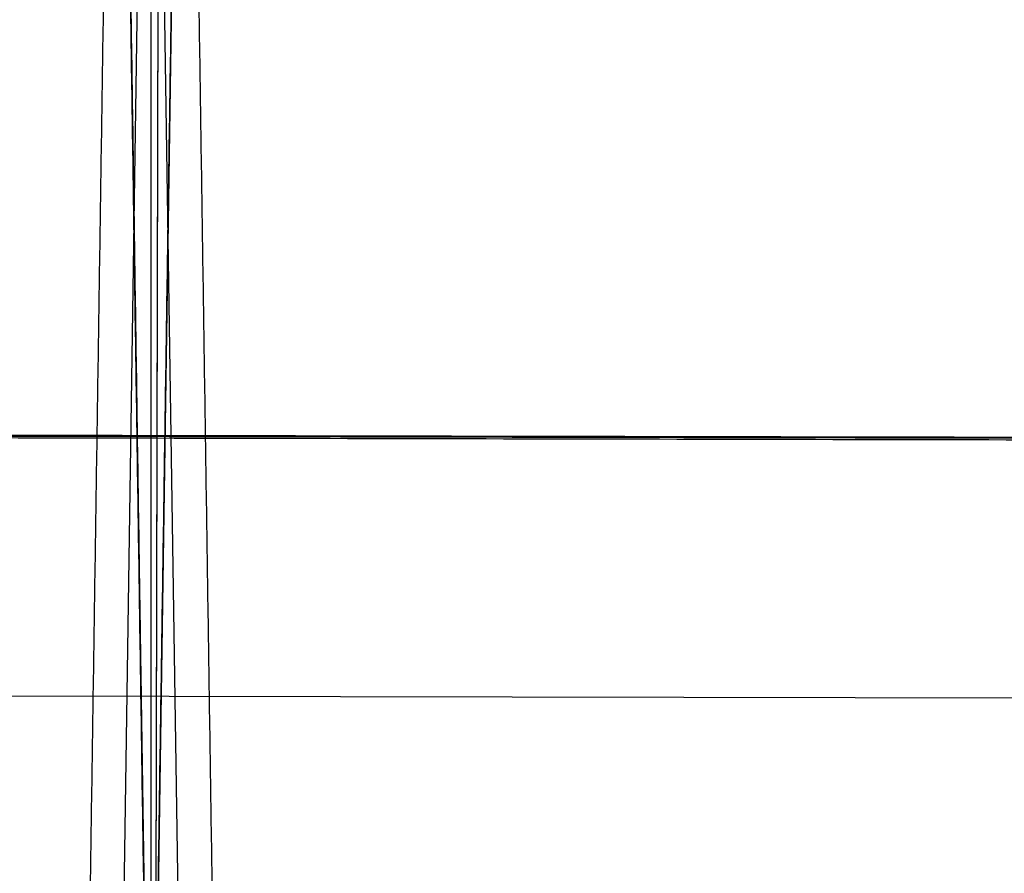
# Model space of a CAD drawing. Units: millimetres. Extents: x -568 to 549, y -456 to 638.
# Drawn here: x -19 to 53, y -385 to -323 of the extents above; entities that cross this region are included whole.
import ezdxf

# ---------------------------------------------------------------- set-up
doc = ezdxf.new("R2010")
doc.units = ezdxf.units.MM
doc.layers.add('Layer 01', color=7, linetype='Continuous', true_color=0xc80000)

msp = doc.modelspace()

# ---------------------------------------------------------------- linework, layer by layer
at = {"layer": 'Layer 01'}
for p, q in [((-8.272, 176.913, 176.04), (-9.357, -353.242, 220.286)), ((-8.282, 174.426, 206.351), (-9.506, -423.494, 256.253)), ((-9.783, -431.686, 226.833), (-9.783, 108.715, 181.731)), ((-9.783, -432.684, 214.874), (-9.783, -28.937, 181.178)), ((-14.034, -136.116, 1044.723), (-9.43, -445.092, 910.505)), ((-5.532, -136.116, 1044.723), (-10.135, -445.092, 910.505)), ((-12.652, -446.861, 914.633), (-8.114, -142.263, 1046.948)), ((-6.914, -446.861, 914.633), (-11.451, -142.263, 1046.948)), ((315.642, -353.986, 219.345), (-334.356, -352.665, 219.234)), ((-9.357, -353.242, 220.286), (-9.357, -353.409, 218.293)), ((-9.357, -353.409, 218.293), (-9.435, -391.277, 221.453)), ((315.604, -373.004, 219.928), (-334.395, -371.682, 219.818))]:
    msp.add_line(p, q, dxfattribs=at)
for points in [[(-497.51, -439.619, 908.688), (-251.517, -287.469, 975.788), (-5.524, -135.32, 1042.888)], [(-14.041, -135.32, 1042.888), (-11.74, -289.807, 975.779), (-9.438, -444.295, 908.671)], [(477.945, -439.619, 908.688), (231.952, -287.469, 975.788), (-14.041, -135.32, 1042.888)], [(-5.524, -135.32, 1042.888), (-7.826, -289.807, 975.779), (-10.127, -444.295, 908.671)], [(-500.052, -437.749, 911.383), (-255.742, -287.199, 977.991), (-11.432, -136.649, 1044.6)], [(-5.539, -136.913, 1046.557), (-251.532, -289.063, 979.457), (-497.525, -441.213, 912.357)], [(-9.423, -445.889, 912.339), (-11.724, -291.401, 979.448), (-14.026, -136.913, 1046.557)], [(-14.026, -136.913, 1046.557), (231.967, -289.063, 979.457), (477.96, -441.213, 912.357)], [(-10.143, -445.889, 912.339), (-7.841, -291.401, 979.448), (-5.539, -136.913, 1046.557)], [(480.486, -437.749, 911.383), (236.176, -287.199, 977.991), (-8.133, -136.649, 1044.6)], [(-9.377, -138.804, 1041.929), (-253.686, -289.354, 975.321), (-497.996, -439.904, 908.712)], [(-10.189, -138.804, 1041.929), (234.121, -289.354, 975.321), (478.43, -439.904, 908.712)], [(10.079, -139.57, 1040.425), (244.962, -284.311, 976.387), (479.846, -429.053, 912.348)], [(-488.731, -443.289, 916.943), (-249.71, -295.451, 982.141), (-10.689, -147.614, 1047.339)], [(-10.689, -147.614, 1047.339), (-12.925, -297.723, 982.133), (-15.161, -447.833, 916.926)], [(469.165, -443.289, 916.943), (230.144, -295.451, 982.141), (-8.877, -147.614, 1047.339)], [(-8.877, -147.614, 1047.339), (-6.64, -297.723, 982.133), (-4.404, -447.833, 916.926)], [(315.642, -353.903, 220.341), (-9.357, -353.242, 220.286), (-334.356, -352.582, 220.231)], [(-334.356, -352.748, 218.238), (-9.357, -353.409, 218.293), (315.642, -354.069, 218.348)]]:
    msp.add_open_spline(points, degree=2, dxfattribs=at)

doc.saveas('drawing.dxf')
